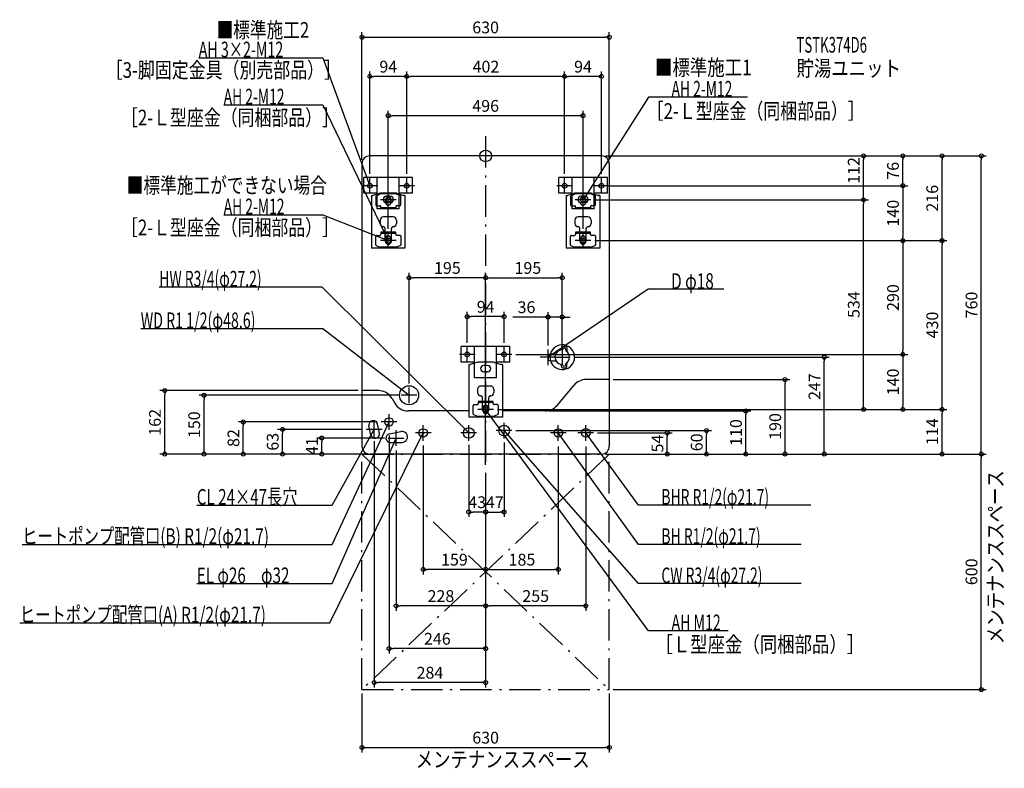
# Model space of a CAD drawing. Extents: x -1187 to 1321, y -1561 to 347.
import ezdxf
from ezdxf.enums import TextEntityAlignment as Align

# ---------------------------------------------------------------- set-up
doc = ezdxf.new("R2010")
doc.units = 0
doc.header["$MEASUREMENT"] = 0
doc.linetypes.add('DASHDOT', pattern=[125, 80, -20, 5, -20])
doc.layers.get('DEFPOINTS').update_dxf_attribs({"linetype": 'CONTINUOUS'})
for name, color, linetype in [('ARRANGE', 1, 'CONTINUOUS'), ('BASIS', 6, 'CONTINUOUS'), ('DETAIL', 5, 'CONTINUOUS'), ('ETC', 61, 'CONTINUOUS'), ('FIX', 11, 'CONTINUOUS'), ('NOTE', 4, 'CONTINUOUS'), ('OUTLINE', 3, 'CONTINUOUS'), ('SERVICESPACE', 2, 'CONTINUOUS'), ('SIZE', 30, 'CONTINUOUS'), ('SYMBOLLINE', 7, 'CONTINUOUS')]:
    doc.layers.add(name, color=color, linetype=linetype)
doc.styles.add('STANDARD1', font='MONOTXT', dxfattribs={"bigfont": 'BIGFONT'})

msp = doc.modelspace()

# ---------------------------------------------------------------- linework, layer by layer
at = {"layer": 'ARRANGE', "linetype": 'Continuous'}
msp.add_circle((0, 0), 15, dxfattribs=at)
at = {"layer": 'BASIS', "linetype": 'DASHDOT'}
msp.add_line((0, 50), (0, -797.4), dxfattribs=at)
at = {"layer": 'DEFPOINTS', "color": 30, "linetype": 'Continuous'}
for p in [(315, 302.4), (-295, 202.4), (-201, 202.4), (201, 202.4), (-248, 102.4), (295, 0), (295, 0), (295, 0), (295, 0), (-315, -20), (315, -20), (962.6, 0), (1062.6, 0), (1162.6, 0), (1262.6, 0), (-295, -56), (-201, -56), (-201, -56), (201, -56), (201, -56), (295, -56), (301, -76), (315, -76), (268, -112), (268, -112), (962.6, -112), (-248, -196), (248, -196), (268, -216), (268, -216), (268, -216), (268, -216), (1062.6, -216), (1162.6, -216), (-195, -310.6), (195, -310.6), (-47, -409.6), (195, -410.6), (-47, -486), (47, -486), (159, -493), (195, -493), (195, -501), (67, -506), (67, -506), (215, -513), (862.6, -513), (1062.6, -506), (315, -570), (762.6, -570), (-817.4, -598), (-315, -598), (-195, -590), (-717.4, -610), (-208.6, -610), (20, -646), (20, -646), (20, -646), (20, -646), (151.3, -650), (662.6, -650), (1062.6, -646), (1162.6, -646), (-617.4, -678), (-517.4, -697), (-304, -697), (-266, -678), (-246, -698), (67, -700), (562.6, -700), (-417.4, -719), (-284, -717), (-248, -719), (-159, -726), (-43, -726), (47, -720), (185, -726), (255, -726), (275, -706), (462.6, -706), (-228, -739), (-315, -760), (-295, -760), (-295, -760), (-295, -760), (-295, -760), (295, -760), (295, -760), (295, -760), (295, -760), (295, -760), (295, -760), (315, -760), (315, -760), (1262.6, -760), (0, -797.4), (0, -797.4), (0, -797.4), (0, -797.4), (0, -797.4), (0, -797.4), (0, -797.4), (0, -797.4), (0, -797.4), (0, -797.4), (-43, -907.6), (47, -907.6), (-159, -1053.9), (185, -1053.9), (0, -1107.6), (-228, -1146.7), (-246, -1255.6), (-284, -1342.1), (-315, -1360), (315, -1360), (315, -1360), (315, -1507.6)]:
    msp.add_point(p, dxfattribs=at)
at = {"layer": 'DETAIL', "linetype": 'Continuous'}
for p, q in [((295, 0), (-295, 0)), ((-315, -20), (-315, -740)), ((315, -20), (315, -740)), ((-270.9, -95.5), (-287.3, -101)), ((-278.7, -101.5), (-269.3, -97.2)), ((-227.5, -97), (-268.5, -97)), ((-228.2, -95), (-267.8, -95)), ((-217.3, -101.5), (-226.7, -97.2)), ((-225.1, -95.5), (-208.7, -101)), ((225.1, -95.5), (208.7, -101)), ((217.3, -101.5), (226.7, -97.2)), ((268.5, -97), (227.5, -97)), ((267.8, -95), (228.2, -95)), ((278.7, -101.5), (269.3, -97.2)), ((270.9, -95.5), (287.3, -101)), ((-290.5, -101), (-287.3, -101)), ((-290.5, -101), (-290.5, -235)), ((-279.9, -103.3), (-279.9, -125)), ((-255, -111), (-255, -118.5)), ((-243, -103), (-253, -103)), ((-243, -119), (-253, -119)), ((-241, -118.5), (-241, -111)), ((-216.1, -125), (-216.1, -103.3)), ((-205.5, -101), (-208.7, -101)), ((-205.5, -101), (-205.5, -235)), ((205.5, -101), (208.7, -101)), ((205.5, -101), (205.5, -235)), ((216.1, -103.3), (216.1, -125)), ((253, -103), (243, -103)), ((253, -119), (243, -119)), ((255, -118.5), (255, -111)), ((279.9, -125), (279.9, -103.3)), ((290.5, -101), (287.3, -101)), ((290.5, -101), (290.5, -235)), ((-277.9, -127), (-269.2, -127)), ((-267.2, -135.2), (-267.2, -129)), ((-228.8, -132), (-267.2, -132)), ((-228.8, -129), (-228.8, -135.2)), ((-218.1, -127), (-226.8, -127)), ((218.1, -127), (226.8, -127)), ((228.8, -135.2), (228.8, -129)), ((267.2, -132), (228.8, -132)), ((267.2, -135.2), (228.8, -135.2)), ((267.2, -129), (267.2, -135.2)), ((277.9, -127), (269.2, -127)), ((-268.5, -163.6), (-268.5, -172.3)), ((-235.5, -155.6), (-260.5, -155.6)), ((-227.5, -163.6), (-227.5, -172.3)), ((227.5, -163.6), (227.5, -172.3)), ((260.5, -155.6), (235.5, -155.6)), ((256, -160.6), (256, -160.6)), ((268.5, -163.6), (268.5, -172.3)), ((-228.8, -194.5), (-267.2, -194.5)), ((-228.8, -194.5), (-267.2, -194.5)), ((-267.2, -194.5), (-267.2, -200.7)), ((-267.2, -194.5), (-267.2, -200.7)), ((-228.8, -197.7), (-267.2, -197.7)), ((-228.8, -197.7), (-267.2, -197.7)), ((-256, -215), (-256, -185.3)), ((-240, -215), (-240, -185.3)), ((-228.8, -200.7), (-228.8, -194.5)), ((-228.8, -200.7), (-228.8, -194.5)), ((228.8, -194.5), (228.8, -200.7)), ((228.8, -194.5), (228.8, -200.7)), ((267.2, -194.5), (228.8, -194.5)), ((267.2, -194.5), (228.8, -194.5)), ((267.2, -197.7), (228.8, -197.7)), ((267.2, -197.7), (228.8, -197.7)), ((240, -215), (240, -185.3)), ((256, -215), (256, -185.3)), ((267.2, -200.7), (267.2, -194.5)), ((267.2, -200.7), (267.2, -194.5)), ((-279.9, -226.5), (-279.9, -204.7)), ((-279.9, -226.5), (-279.9, -204.7)), ((-277.9, -202.7), (-269.2, -202.7)), ((-277.9, -202.7), (-269.2, -202.7)), ((-255, -218.7), (-255, -211.2)), ((-241, -211.2), (-241, -218.7)), ((-218.1, -202.7), (-226.8, -202.7)), ((-218.1, -202.7), (-226.8, -202.7)), ((-216.1, -204.7), (-216.1, -226.5)), ((-216.1, -204.7), (-216.1, -226.5)), ((216.1, -226.5), (216.1, -204.7)), ((216.1, -226.5), (216.1, -204.7)), ((218.1, -202.7), (226.8, -202.7)), ((218.1, -202.7), (226.8, -202.7)), ((241, -218.7), (241, -211.2)), ((255, -211.2), (255, -218.7)), ((277.9, -202.7), (269.2, -202.7)), ((277.9, -202.7), (269.2, -202.7)), ((279.9, -204.7), (279.9, -226.5)), ((279.9, -204.7), (279.9, -226.5)), ((-205.5, -235), (-290.5, -235)), ((-278.7, -228.3), (-269.3, -232.6)), ((-278.7, -228.3), (-269.3, -232.6)), ((-227.5, -232.7), (-268.5, -232.7)), ((-227.5, -232.7), (-268.5, -232.7)), ((-217.3, -228.3), (-226.7, -232.6)), ((-217.3, -228.3), (-226.7, -232.6)), ((290.5, -235), (205.5, -235)), ((217.3, -228.3), (226.7, -232.6)), ((217.3, -228.3), (226.7, -232.6)), ((268.5, -232.7), (227.5, -232.7)), ((268.5, -232.7), (227.5, -232.7)), ((278.7, -228.3), (269.3, -232.6)), ((278.7, -228.3), (269.3, -232.6)), ((192.9, -489), (192.9, -494.7)), ((195.8, -494.6), (195.8, -494)), ((195.9, -486), (204.1, -486)), ((204.3, -494), (204.3, -497.2)), ((207.1, -489), (207.1, -499.1)), ((-22.9, -526.5), (-39.3, -532)), ((19.8, -526), (-19.8, -526)), ((22.9, -526.5), (39.3, -532)), ((159, -505), (164, -504)), ((159, -505), (159, -521)), ((164, -522), (159, -521)), ((164, -504), (164, -522)), ((164, -504), (179, -504)), ((164, -522), (179, -522)), ((-42.5, -532), (-42.5, -666)), ((-42.5, -532), (-39.3, -532)), ((5, -534), (-5, -534)), ((5, -550), (-5, -550)), ((42.5, -532), (39.3, -532)), ((42.5, -532), (42.5, -666)), ((192.9, -537), (192.9, -531.3)), ((195.8, -531.4), (195.8, -532)), ((195.9, -540), (204.1, -540)), ((204.3, -532), (204.3, -528.8)), ((207.1, -537), (207.1, -526.9)), ((315, -570), (255.8, -570)), ((-273.1, -598), (-315, -598)), ((-20.5, -594.6), (-20.5, -603.3)), ((12.5, -586.6), (-12.5, -586.6)), ((20.5, -594.6), (20.5, -603.3)), ((182, -635.7), (225.1, -584.3)), ((-238.5, -618), (-231.5, -630)), ((-19.2, -625.5), (-19.2, -631.7)), ((19.2, -625.5), (-19.2, -625.5)), ((-19.2, -625.5), (-19.2, -631.7)), ((19.2, -625.5), (-19.2, -625.5)), ((-8, -646), (-8, -616.3)), ((8, -646), (8, -616.3)), ((19.2, -631.7), (19.2, -625.5)), ((19.2, -631.7), (19.2, -625.5)), ((-42.5, -650), (-196.9, -650)), ((-31.9, -657.5), (-31.9, -635.7)), ((-31.9, -657.5), (-31.9, -635.7)), ((-29.9, -633.7), (-21.2, -633.7)), ((-29.9, -633.7), (-21.2, -633.7)), ((19.2, -628.7), (-19.2, -628.7)), ((19.2, -628.7), (-19.2, -628.7)), ((-7, -649.7), (-7, -642.2)), ((7, -642.2), (7, -649.7)), ((29.9, -633.7), (21.2, -633.7)), ((29.9, -633.7), (21.2, -633.7)), ((31.9, -635.7), (31.9, -657.5)), ((31.9, -635.7), (31.9, -657.5)), ((151.3, -650), (42.5, -650)), ((42.5, -666), (-42.5, -666)), ((-30.7, -659.3), (-21.3, -663.6)), ((-30.7, -659.3), (-21.3, -663.6)), ((20.5, -663.7), (-20.5, -663.7)), ((20.5, -663.7), (-20.5, -663.7)), ((30.7, -659.3), (21.3, -663.6)), ((30.7, -659.3), (21.3, -663.6)), ((-292.4, -710.5), (-297.2, -688)), ((-270.8, -706), (-275.6, -683.5)), ((-245.1, -708.2), (-215.9, -702.3)), ((-242.9, -730), (-213.1, -730)), ((295, -760), (-295, -760))]:
    msp.add_line(p, q, dxfattribs=at)
for centre, radius in [((-195, -610), 24.3), ((-246, -678), 10.8), ((-159, -706), 10.8), ((-43, -706), 13.6), ((47, -700), 13.6), ((185, -706), 10.8), ((255, -706), 10.9)]:
    msp.add_circle(centre, radius, dxfattribs=at)
for centre, radius, start, end in [((-295, -20), 20, 90, 180), ((295, -20), 20, 0, 90), ((-267.8, -105), 10, 90, 108.5309), ((-268.5, -99), 2, 90, 114.444), ((-228.2, -105), 10, 71.4691, 90), ((-227.5, -99), 2, 65.556, 90), ((229.1, -106), 10, 90, 116.5651), ((228.2, -105), 10, 90, 108.5309), ((227.5, -99), 2, 90, 114.444), ((267.8, -105), 10, 71.4691, 90), ((268.5, -99), 2, 65.556, 90), ((-277.9, -103.3), 2, 114.444, 180), ((-277.9, -125), 2, 180, 270), ((-253, -111), 8, 90, 270), ((-248, -111), 7, 0, 180), ((-248, -118.5), 7, 180, 0), ((-243, -111), 8, 270, 90), ((-218.1, -125), 2, 270, 0), ((-218.1, -103.3), 2, 0, 65.556), ((218.1, -103.3), 2, 114.444, 180), ((218.1, -125), 2, 180, 270), ((243, -111), 8, 90, 270), ((248, -111), 7, 0, 180), ((248, -118.5), 7, 180, 0), ((253, -111), 8, 270, 90), ((277.9, -125), 2, 270, 0), ((277.9, -103.3), 2, 0, 65.556), ((-269.2, -129), 2, 0, 90), ((-226.8, -129), 2, 90, 180), ((226.8, -129), 2, 0, 90), ((269.2, -129), 2, 90, 180), ((-260.5, -163.6), 8, 90, 180), ((-260.5, -172.3), 8, 180, 270), ((-235.5, -163.6), 8, 0, 90), ((-235.5, -172.3), 8, 270, 0), ((235.5, -163.6), 8, 90, 180), ((235.5, -172.3), 8, 180, 270), ((260.5, -163.6), 8, 0, 90), ((260.5, -172.3), 8, 270, 0), ((-261, -185.3), 5, 0, 90), ((-235, -185.3), 5, 90, 180), ((235, -185.3), 5, 0, 90), ((261, -185.3), 5, 90, 180), ((-277.9, -204.7), 2, 90, 180), ((-277.9, -204.7), 2, 90, 180), ((-269.2, -200.7), 2, 270, 0), ((-269.2, -200.7), 2, 270, 0), ((-248, -215), 8, 180, 0), ((-248, -211.2), 7, 0, 180), ((-248, -218.7), 7, 180, 0), ((-226.8, -200.7), 2, 180, 270), ((-226.8, -200.7), 2, 180, 270), ((-218.1, -204.7), 2, 0, 90), ((-218.1, -204.7), 2, 0, 90), ((218.1, -204.7), 2, 90, 180), ((218.1, -204.7), 2, 90, 180), ((226.8, -200.7), 2, 270, 0), ((226.8, -200.7), 2, 270, 0), ((248, -215), 8, 180, 0), ((248, -211.2), 7, 0, 180), ((248, -218.7), 7, 180, 0), ((269.2, -200.7), 2, 180, 270), ((269.2, -200.7), 2, 180, 270), ((277.9, -204.7), 2, 0, 90), ((277.9, -204.7), 2, 0, 90), ((-277.9, -226.5), 2, 180, 245.556), ((-277.9, -226.5), 2, 180, 245.556), ((-268.5, -230.7), 2, 245.556, 270), ((-268.5, -230.7), 2, 245.556, 270), ((-227.5, -230.7), 2, 270, 294.444), ((-227.5, -230.7), 2, 270, 294.444), ((-218.1, -226.5), 2, 294.444, 0), ((-218.1, -226.5), 2, 294.444, 0), ((218.1, -226.5), 2, 180, 245.556), ((218.1, -226.5), 2, 180, 245.556), ((227.5, -230.7), 2, 245.556, 270), ((227.5, -230.7), 2, 245.556, 270), ((268.5, -230.7), 2, 270, 294.444), ((268.5, -230.7), 2, 270, 294.444), ((277.9, -226.5), 2, 294.444, 0), ((277.9, -226.5), 2, 294.444, 0), ((195, -513), 31.5, 196.6015, 163.3985), ((195, -513), 18.4, 87.4458, 272.5542), ((195.9, -489), 3, 90, 180), ((200.1, -494), 4.26, 0, 180), ((204.1, -489), 3, 0, 90), ((195, -513), 18.4, 300.5408, 59.4592), ((-19.8, -536), 10, 90, 108.5309), ((19.8, -536), 10, 71.4691, 90), ((-5, -542), 8, 90, 270), ((5, -542), 8, 270, 90), ((195.9, -537), 3, 180, 270), ((200.1, -532), 4.26, 180, 0), ((204.1, -537), 3, 270, 0), ((255.8, -610), 40, 90, 140), ((-273.1, -638), 40, 30, 90), ((-12.5, -594.6), 8, 90, 180), ((12.5, -594.6), 8, 0, 90), ((-12.5, -603.3), 8, 180, 270), ((-13, -616.3), 5, 0, 90), ((13, -616.3), 5, 90, 180), ((12.5, -603.3), 8, 270, 0), ((-196.9, -610), 40, 210, 270), ((-29.9, -635.7), 2, 90, 180), ((-29.9, -635.7), 2, 90, 180), ((-21.2, -631.7), 2, 270, 0), ((-21.2, -631.7), 2, 270, 0), ((0, -646), 8, 180, 0), ((0, -642.2), 7, 0, 180), ((0, -649.7), 7, 180, 0), ((21.2, -631.7), 2, 180, 270), ((21.2, -631.7), 2, 180, 270), ((29.9, -635.7), 2, 0, 90), ((29.9, -635.7), 2, 0, 90), ((151.3, -610), 40, 270, 320), ((-286.4, -685.8), 11, 12, 192), ((-29.9, -657.5), 2, 180, 245.556), ((-29.9, -657.5), 2, 180, 245.556), ((-20.5, -661.7), 2, 245.556, 270), ((-20.5, -661.7), 2, 245.556, 270), ((20.5, -661.7), 2, 270, 294.444), ((20.5, -661.7), 2, 270, 294.444), ((29.9, -657.5), 2, 294.444, 0), ((29.9, -657.5), 2, 294.444, 0), ((-213.1, -716), 14, 270, 101.4783), ((-281.6, -708.2), 11, 192, 12), ((-242.9, -719), 11, 101.4783, 270), ((-295, -740), 20, 180, 270), ((295, -740), 20, 270, 0)]:
    msp.add_arc(centre, radius, start, end, dxfattribs=at)
at = {"layer": 'FIX', "linetype": 'Continuous'}
for centre in [(-295, -76), (-201, -76), (201, -76), (295, -76), (-248, -112), (248, -112), (-248, -216), (248, -216), (-47, -506), (47, -506), (0, -646)]:
    msp.add_circle(centre, 6, dxfattribs=at)
at = {"layer": 'NOTE', "linetype": 'Continuous'}
for p, q in [((-730.9, 250), (-415, 250)), ((-415, 250), (-295, -76)), ((-667.3, 130), (-415, 130)), ((-415, 130), (-248, -216)), ((415, 150), (248, -112)), ((667.3, 150), (415, 150)), ((-295, -76), (-296.2, -74.4)), ((-295, -76), (-295.2, -74)), ((-295, -96), (-295, -56)), ((-201, -96), (-201, -56)), ((201, -96), (201, -56)), ((295, -96), (295, -56)), ((-275, -76), (-315, -76)), ((-248, -132), (-248, -92)), ((-181, -76), (-221, -76)), ((221, -76), (181, -76)), ((248, -132), (248, -92)), ((315, -76), (275, -76)), ((-228, -112), (-268, -112)), ((268, -112), (228, -112)), ((248, -112), (248.6, -110.1)), ((248, -112), (249.5, -110.6)), ((-667.3, -150), (-415, -150)), ((-415, -150), (-248, -216)), ((-248, -236), (-248, -196)), ((248, -236), (248, -196)), ((-228, -216), (-268, -216)), ((-248, -216), (-250, -215.8)), ((-248, -216), (-249.6, -214.8)), ((-248, -216), (-249.3, -214.5)), ((-248, -216), (-248.4, -214)), ((268, -216), (228, -216)), ((-831.3, -334), (-417, -334)), ((-417, -334), (-43, -706)), ((414, -340), (159, -513)), ((606.9, -340), (414, -340)), ((-878.5, -440), (-415, -440)), ((-415, -440), (-195, -610)), ((-47, -526), (-47, -486)), ((47, -526), (47, -486)), ((159, -533), (159, -493)), ((195, -493), (195, -533)), ((-27, -506), (-67, -506)), ((67, -506), (27, -506)), ((179, -513), (139, -513)), ((159, -513), (160.3, -511.5)), ((159, -513), (160.9, -512.3)), ((175, -513), (215, -513)), ((-195, -630), (-195, -590)), ((-175, -610), (-215, -610)), ((-195, -610), (-196.8, -609.2)), ((-195, -610), (-196.2, -608.4)), ((0, -666), (0, -626)), ((20, -646), (-20, -646)), ((415, -1210), (0, -646)), ((0, -646), (1.6, -647.2)), ((0, -646), (0.7, -647.9)), ((-284, -717), (-284, -677)), ((-246, -698), (-246, -658)), ((-391, -990), (-246, -678)), ((-391, -890), (-284, -697)), ((-264, -697), (-304, -697)), ((-284, -697), (-285.4, -698.4)), ((-284, -697), (-284.5, -698.9)), ((-226, -678), (-266, -678)), ((-246, -678), (-247.3, -679.5)), ((-246, -678), (-246.3, -680)), ((-228, -739), (-228, -699)), ((-159, -726), (-159, -686)), ((-43, -726), (-43, -686)), ((67, -700), (27, -700)), ((47, -720), (47, -680)), ((389.2, -1090), (47, -700)), ((47, -700), (48.7, -701.1)), ((47, -700), (47.9, -701.8)), ((185, -726), (185, -686)), ((255, -726), (255, -686)), ((-397, -1190), (-159, -706)), ((-391, -1090), (-228, -719)), ((-248, -719), (-208, -719)), ((-228, -719), (-229.3, -720.6)), ((-228, -719), (-228.3, -721)), ((-139, -706), (-179, -706)), ((-159, -706), (-160.3, -707.5)), ((-159, -706), (-159.4, -708)), ((-23, -706), (-63, -706)), ((-43, -706), (-44.7, -705)), ((-43, -706), (-44, -704.3)), ((205, -706), (165, -706)), ((389.2, -990), (185, -706)), ((185, -706), (186.5, -707.3)), ((185, -706), (185.7, -707.9)), ((275, -706), (235, -706)), ((389.2, -890), (255, -706)), ((255, -706), (256.6, -707.3)), ((255, -706), (255.7, -707.9)), ((-735.7, -890), (-391, -890)), ((828.1, -890), (389.2, -890)), ((-1180.9, -990), (-391, -990)), ((803.5, -990), (389.2, -990)), ((-735.7, -1090), (-391, -1090)), ((803.5, -1090), (389.2, -1090)), ((-1186.9, -1190), (-397, -1190)), ((618.1, -1210), (415, -1210))]:
    msp.add_line(p, q, dxfattribs=at)
at = {"layer": 'OUTLINE', "linetype": 'Continuous'}
for p, q in [((295, 0), (-295, 0)), ((-315, -20), (-315, -740)), ((315, -20), (315, -740)), ((-270.9, -95.5), (-287.3, -101)), ((-270.9, -95.5), (-287.3, -101)), ((-228.2, -95), (-267.8, -95)), ((-228.2, -95), (-267.8, -95)), ((-229.1, -95), (-266.9, -95)), ((-229.1, -95), (-266.9, -95)), ((-225.1, -95.5), (-208.7, -101)), ((-225.1, -95.5), (-208.7, -101)), ((225.1, -95.5), (208.7, -101)), ((267.8, -95), (228.2, -95)), ((266.9, -95), (229.1, -95)), ((270.9, -95.5), (287.3, -101)), ((-290.5, -101), (-287.3, -101)), ((-290.5, -101), (-290.5, -235)), ((-290.5, -101), (-287.3, -101)), ((-290.5, -101), (-290.5, -235)), ((-205.5, -101), (-208.7, -101)), ((-205.5, -101), (-208.7, -101)), ((-205.5, -101), (-205.5, -235)), ((-205.5, -101), (-205.5, -235)), ((205.5, -101), (208.7, -101)), ((205.5, -101), (205.5, -235)), ((290.5, -101), (287.3, -101)), ((290.5, -101), (290.5, -235)), ((-205.5, -235), (-290.5, -235)), ((-205.5, -235), (-290.5, -235)), ((290.5, -235), (205.5, -235)), ((-22.9, -526.5), (-39.3, -532)), ((19.8, -526), (-19.8, -526)), ((18.9, -526), (-18.9, -526)), ((22.9, -526.5), (39.3, -532)), ((-42.5, -532), (-42.5, -666)), ((-42.5, -532), (-39.3, -532)), ((42.5, -532), (39.3, -532)), ((42.5, -532), (42.5, -666)), ((315, -570), (255.8, -570)), ((-273.1, -598), (-315, -598)), ((182, -635.7), (225.1, -584.3)), ((-238.5, -618), (-231.5, -630)), ((-42.5, -650), (-196.9, -650)), ((151.3, -650), (42.5, -650)), ((42.5, -666), (-42.5, -666)), ((295, -760), (-295, -760))]:
    msp.add_line(p, q, dxfattribs=at)
for centre, radius, start, end in [((-295, -20), 20, 90, 180), ((295, -20), 20, 0, 90), ((-267.8, -105), 10, 90, 108.5309), ((-267.8, -105), 10, 90, 108.5309), ((-228.2, -105), 10, 71.4691, 90), ((-228.2, -105), 10, 71.4691, 90), ((228.2, -105), 10, 90, 108.5309), ((267.8, -105), 10, 71.4691, 90), ((-19.8, -536), 10, 90, 108.5309), ((19.8, -536), 10, 71.4691, 90), ((255.8, -610), 40, 90, 140), ((-273.1, -638), 40, 30, 90), ((-196.9, -610), 40, 210, 270), ((151.3, -610), 40, 270, 320), ((-295, -740), 20, 180, 270), ((295, -740), 20, 270, 0)]:
    msp.add_arc(centre, radius, start, end, dxfattribs=at)
at = {"layer": 'SERVICESPACE', "linetype": 'DASHDOT'}
for p, q in [((315, -760), (-315, -1360)), ((-315, -760), (315, -1360)), ((-315, -760), (315, -760)), ((-315, -1360), (-315, -760)), ((315, -1360), (315, -760)), ((-315, -1360), (315, -1360))]:
    msp.add_line(p, q, dxfattribs=at)
at = {"layer": 'SIZE', "color": 30, "linetype": 'Continuous'}
for p, q in [((-315, -10), (-315, 314.9)), ((-315, 302.4), (-305, 302.4)), ((-305, 302.4), (305, 302.4)), ((315, 302.4), (305, 302.4)), ((315, -10), (315, 314.9)), ((-295, -46), (-295, 214.9)), ((-295, 202.4), (-285, 202.4)), ((-211, 202.4), (-285, 202.4)), ((-201, 202.4), (-211, 202.4)), ((-201, -46), (-201, 214.9)), ((-201, -46), (-201, 214.9)), ((-201, 202.4), (-191, 202.4)), ((191, 202.4), (-191, 202.4)), ((201, 202.4), (191, 202.4)), ((201, -46), (201, 214.9)), ((201, -46), (201, 214.9)), ((201, 202.4), (211, 202.4)), ((285, 202.4), (211, 202.4)), ((295, 202.4), (285, 202.4)), ((295, -46), (295, 214.9)), ((-248, -186), (-248, 114.9)), ((-248, 102.4), (-238, 102.4)), ((238, 102.4), (-238, 102.4)), ((248, 102.4), (238, 102.4)), ((248, -186), (248, 114.9)), ((305, 0), (1275.1, 0)), ((305, 0), (1075.1, 0)), ((305, 0), (975.1, 0)), ((305, 0), (1175.1, 0)), ((962.6, 0), (962.6, -10)), ((962.6, -102), (962.6, -10)), ((1062.6, 0), (1062.6, -10)), ((1062.6, -66), (1062.6, -10)), ((1162.6, 0), (1162.6, -10)), ((1162.6, -206), (1162.6, -10)), ((1262.6, 0), (1262.6, -10)), ((1262.6, -750), (1262.6, -10)), ((1062.6, -76), (1062.6, -66)), ((311, -76), (1075.1, -76)), ((325, -76), (1075.1, -76)), ((1062.6, -76), (1062.6, -86)), ((1062.6, -86), (1062.6, -206)), ((278, -112), (975.1, -112)), ((278, -112), (975.1, -112)), ((962.6, -112), (962.6, -102)), ((962.6, -112), (962.6, -122)), ((962.6, -636), (962.6, -122)), ((278, -216), (1175.1, -216)), ((278, -216), (1175.1, -216)), ((278, -216), (1075.1, -216)), ((278, -216), (1075.1, -216)), ((1062.6, -216), (1062.6, -206)), ((1062.6, -216), (1062.6, -226)), ((1162.6, -216), (1162.6, -206)), ((1162.6, -216), (1162.6, -226)), ((1062.6, -226), (1062.6, -496)), ((1162.6, -636), (1162.6, -226)), ((-195, -580), (-195, -298.1)), ((0, -787.4), (0, -298.1)), ((0, -787.4), (0, -298.1)), ((195, -491), (195, -298.1)), ((-195, -310.6), (-185, -310.6)), ((-10, -310.6), (-185, -310.6)), ((0, -310.6), (-10, -310.6)), ((0, -310.6), (10, -310.6)), ((10, -310.6), (185, -310.6)), ((195, -310.6), (185, -310.6)), ((-47, -476), (-47, -397.1)), ((47, -476), (47, -397.1)), ((159, -483), (159, -398.1)), ((195, -483), (195, -398.1)), ((-47, -409.6), (-37, -409.6)), ((37, -409.6), (-37, -409.6)), ((47, -409.6), (37, -409.6)), ((149, -410.6), (69, -410.6)), ((159, -410.6), (149, -410.6)), ((195, -410.6), (159, -410.6)), ((195, -410.6), (205, -410.6)), ((205, -410.6), (215, -410.6)), ((1062.6, -506), (1062.6, -496)), ((77, -506), (1075.1, -506)), ((77, -506), (1075.1, -506)), ((225, -513), (875.1, -513)), ((862.6, -513), (862.6, -523)), ((862.6, -750), (862.6, -523)), ((1062.6, -506), (1062.6, -516)), ((1062.6, -516), (1062.6, -636)), ((325, -570), (775.1, -570)), ((762.6, -570), (762.6, -580)), ((-325, -598), (-829.9, -598)), ((-817.4, -598), (-817.4, -608)), ((762.6, -750), (762.6, -580)), ((-817.4, -750), (-817.4, -608)), ((-218.6, -610), (-729.9, -610)), ((-717.4, -610), (-717.4, -620)), ((-717.4, -750), (-717.4, -620)), ((30, -646), (1175.1, -646)), ((30, -646), (975.1, -646)), ((30, -646), (1075.1, -646)), ((30, -646), (1175.1, -646)), ((161.3, -650), (675.1, -650)), ((662.6, -650), (662.6, -660)), ((962.6, -646), (962.6, -636)), ((1062.6, -646), (1062.6, -636)), ((1162.6, -646), (1162.6, -636)), ((1162.6, -646), (1162.6, -656)), ((662.6, -750), (662.6, -660)), ((1162.6, -750), (1162.6, -656)), ((-276, -678), (-629.9, -678)), ((-617.4, -678), (-617.4, -688)), ((-617.4, -750), (-617.4, -688)), ((-314, -697), (-529.9, -697)), ((-517.4, -697), (-517.4, -707)), ((77, -700), (575.1, -700)), ((562.6, -700), (562.6, -710)), ((-517.4, -750), (-517.4, -707)), ((-258, -719), (-429.9, -719)), ((-417.4, -719), (-417.4, -729)), ((-246, -712.9), (-246, -1268.1)), ((285, -706), (475.1, -706)), ((462.6, -706), (462.6, -716)), ((462.6, -750), (462.6, -716)), ((562.6, -750), (562.6, -710)), ((-817.4, -760), (-817.4, -750)), ((-717.4, -760), (-717.4, -750)), ((-617.4, -760), (-617.4, -750)), ((-517.4, -760), (-517.4, -750)), ((-417.4, -750), (-417.4, -729)), ((-417.4, -760), (-417.4, -750)), ((-284, -727.4), (-284, -1354.6)), ((-228, -750.6), (-228, -1159.2)), ((-159, -737.8), (-159, -1066.4)), ((-43, -736), (-43, -920.1)), ((47, -730), (47, -920.1)), ((185, -740.9), (185, -1066.4)), ((255, -740.2), (255, -1159.2)), ((462.6, -760), (462.6, -750)), ((562.6, -760), (562.6, -750)), ((662.6, -760), (662.6, -750)), ((762.6, -760), (762.6, -750)), ((862.6, -760), (862.6, -750)), ((1162.6, -760), (1162.6, -750)), ((1262.6, -760), (1262.6, -750)), ((-305, -760), (-829.9, -760)), ((-325, -760), (-729.9, -760)), ((-305, -760), (-629.9, -760)), ((-305, -760), (-529.9, -760)), ((-305, -760), (-429.9, -760)), ((305, -760), (575.1, -760)), ((305, -760), (675.1, -760)), ((305, -760), (775.1, -760)), ((305, -760), (1275.1, -760)), ((305, -760), (1175.1, -760)), ((305, -760), (875.1, -760)), ((325, -760), (1275.1, -760)), ((325, -760), (475.1, -760)), ((1262.6, -760), (1262.6, -770)), ((1262.6, -1350), (1262.6, -770)), ((0, -807.4), (0, -1020.1)), ((0, -807.4), (0, -920.1)), ((0, -807.4), (0, -1220.1)), ((0, -807.4), (0, -1120.1)), ((0, -807.4), (0, -1120.1)), ((0, -807.4), (0, -920.1)), ((0, -807.4), (0, -1020.1)), ((0, -841.8), (0, -1354.6)), ((-43, -907.6), (-33, -907.6)), ((-10, -907.6), (-33, -907.6)), ((0, -907.6), (-10, -907.6)), ((0, -907.6), (10, -907.6)), ((10, -907.6), (37, -907.6)), ((47, -907.6), (37, -907.6)), ((-159, -1053.9), (-149, -1053.9)), ((-10, -1053.9), (-149, -1053.9)), ((0, -1053.9), (-10, -1053.9)), ((0, -1053.9), (10, -1053.9)), ((10, -1053.9), (175, -1053.9)), ((185, -1053.9), (175, -1053.9)), ((-228, -1146.7), (-218, -1146.7)), ((-10, -1146.7), (-218, -1146.7)), ((0, -1146.7), (-10, -1146.7)), ((0, -1146.7), (10, -1146.7)), ((245, -1146.7), (10, -1146.7)), ((255, -1146.7), (245, -1146.7)), ((-246, -1255.6), (-236, -1255.6)), ((-10, -1255.6), (-236, -1255.6)), ((0, -1255.6), (-10, -1255.6)), ((-284, -1342.1), (-274, -1342.1)), ((-10, -1342.1), (-274, -1342.1)), ((0, -1342.1), (-10, -1342.1)), ((1262.6, -1360), (1262.6, -1350)), ((-315, -1370), (-315, -1520.1)), ((315, -1370), (315, -1520.1)), ((325, -1360), (1275.1, -1360)), ((-315, -1507.6), (-305, -1507.6)), ((-305, -1507.6), (305, -1507.6)), ((315, -1507.6), (305, -1507.6))]:
    msp.add_line(p, q, dxfattribs=at)
for centre in [(-315, 302.4), (315, 302.4), (-295, 202.4), (-201, 202.4), (-201, 202.4), (201, 202.4), (201, 202.4), (295, 202.4), (-248, 102.4), (248, 102.4), (962.6, 0), (1062.6, 0), (1162.6, 0), (1262.6, 0), (1062.6, -76), (1062.6, -76), (962.6, -112), (962.6, -112), (1062.6, -216), (1062.6, -216), (1162.6, -216), (1162.6, -216), (-195, -310.6), (0, -310.6), (0, -310.6), (195, -310.6), (-47, -409.6), (47, -409.6), (159, -410.6), (195, -410.6), (1062.6, -506), (1062.6, -506), (862.6, -513), (762.6, -570), (-817.4, -598), (-717.4, -610), (662.6, -650), (962.6, -646), (1062.6, -646), (1162.6, -646), (1162.6, -646), (-617.4, -678), (-517.4, -697), (462.6, -706), (562.6, -700), (-417.4, -719), (-817.4, -760), (-717.4, -760), (-617.4, -760), (-517.4, -760), (-417.4, -760), (462.6, -760), (562.6, -760), (662.6, -760), (762.6, -760), (862.6, -760), (1162.6, -760), (1262.6, -760), (1262.6, -760), (-43, -907.6), (0, -907.6), (0, -907.6), (47, -907.6), (-159, -1053.9), (0, -1053.9), (0, -1053.9), (185, -1053.9), (-228, -1146.7), (0, -1146.7), (0, -1146.7), (255, -1146.7), (-246, -1255.6), (0, -1255.6), (-284, -1342.1), (0, -1342.1), (1262.6, -1360), (-315, -1507.6), (315, -1507.6)]:
    msp.add_circle(centre, 5, dxfattribs=at)
at = {"layer": 'SYMBOLLINE', "linetype": 'Continuous'}
for p, q in [((-310, -95), (-310, -55)), ((-186, -55), (-310, -55)), ((-276, -135), (-276, -55)), ((-220, -135), (-220, -55)), ((-220, -135), (-220, -55)), ((-220, -135), (-220, -55)), ((-186, -95), (-186, -55)), ((186, -95), (186, -55)), ((310, -55), (186, -55)), ((220, -135), (220, -55)), ((276, -135), (276, -55)), ((276, -136), (276, -56)), ((310, -95), (310, -55)), ((-276, -95), (-310, -95)), ((-186, -95), (-220, -95)), ((220, -95), (186, -95)), ((310, -95), (276, -95)), ((-220, -135), (-276, -135)), ((276, -135), (220, -135)), ((-62, -526), (-62, -486)), ((62, -486), (-62, -486)), ((-28, -566), (-28, -486)), ((28, -566), (28, -486)), ((28, -566), (28, -486)), ((28, -566), (28, -486)), ((62, -526), (62, -486)), ((-28, -526), (-62, -526)), ((62, -526), (28, -526)), ((28, -566), (-28, -566))]:
    msp.add_line(p, q, dxfattribs=at)

# ---------------------------------------------------------------- texts
at = {"layer": 'ETC', "linetype": 'Continuous', "style": 'STANDARD1'}
for s, width, p in [('TSTK374D6', 0.615, (791.8, 263.1)), ('貯湯ユニット', 0.8125, (791.8, 203.1))]:
    msp.add_text(s, height=40, rotation=0, dxfattribs=dict(at, width=width)).set_placement(p)
at = {"layer": 'NOTE', "linetype": 'Continuous', "style": 'STANDARD1'}
for s, rotation, width, p in [('■標準施工2', 0, 0.778448, (-685.5, 301)), ('AH 3×2-M12', 360, 0.664286, (-730.9, 251)), ('■標準施工1', 0, 0.8125, (431.5, 205.4)), ('［3-脚固定金具（別売部品）］', 0, 0.790057, (-967.9, 198.9)), ('AH 2-M12', 360, 0.647368, (473.5, 151)), ('AH 2-M12', 360, 0.647368, (-667.3, 131)), ('［2-Ｌ型座金（同梱部品）］', 0, 0.788415, (410.4, 94.3)), ('［2-Ｌ型座金（同梱部品）］', 0, 0.788415, (-928.8, 77.6)), ('■標準施工ができない場合', 0, 0.778448, (-914.2, -95)), ('AH 2-M12', 360, 0.647368, (-667.3, -149)), ('［2-Ｌ型座金（同梱部品）］', 0, 0.788415, (-928.8, -202.4)), ('HW R3/4(φ27.2)', 0, 0.65, (-831.3, -333)), ('D φ18', 360, 0.715625, (472.5, -339)), ('WD R1 1/2(φ48.6)', 0, 0.662338, (-878.5, -439)), ('メンテナンススペース', 90, 0.8125, (1318.5, -1244.4)), ('CL 24×47長穴', 0, 0.708824, (-735.7, -889)), ('BHR R1/2(φ21.7)', 360, 0.647635, (447.7, -889)), ('ヒートポンプ配管口(B) R1/2(φ21.7)', 0, 0.717188, (-1180.9, -989)), ('BH R1/2(φ21.7)', 360, 0.65, (447.7, -989)), ('EL φ26\u3000φ32', 0, 0.708824, (-735.7, -1089)), ('CW R3/4(φ27.2)', 0, 0.65, (447.7, -1089)), ('ヒートポンプ配管口(A) R1/2(φ21.7)', 0, 0.717188, (-1186.9, -1189)), ('AH M12', 0, 0.658929, (473.5, -1209)), ('［Ｌ型座金（同梱部品）］', 0, 0.8125, (432.3, -1264.8)), ('メンテナンススペース', 0, 0.8125, (-178.2, -1558.1))]:
    msp.add_text(s, height=40, rotation=rotation, dxfattribs=dict(at, width=width)).set_placement(p)
at = {"layer": 'SIZE', "color": 30, "linetype": 'Continuous'}
for s, p in [('630', (0, 312.4)), ('94', (-248, 212.4)), ('402', (0.8, 212.4)), ('94', (248, 212.4)), ('496', (0, 112.4)), ('195', (-97.5, -300.6)), ('195', (107.5, -300.6)), ('94', (0, -399.6)), ('36', (104, -400.6)), ('43', (-21.5, -897.6)), ('47', (23.5, -897.6)), ('159', (-79.5, -1043.9)), ('185', (92.5, -1043.9)), ('228', (-114, -1136.7)), ('255', (127.5, -1136.7)), ('246', (-123, -1245.6)), ('284', (-142, -1332.1)), ('630', (0, -1497.6))]:
    msp.add_text(s, height=30, dxfattribs=at).set_placement(p, align=Align.CENTER)
for s, p in [('112', (952.6, -37.2)), ('76', (1052.6, -38)), ('216', (1152.6, -108)), ('140', (1052.6, -146)), ('534', (952.6, -379)), ('290', (1052.6, -361)), ('760', (1252.6, -380)), ('430', (1152.6, -431)), ('140', (1052.6, -576)), ('247', (852.6, -587.8)), ('162', (-827.4, -679)), ('150', (-727.4, -685)), ('110', (652.6, -705)), ('190', (752.6, -689.6)), ('114', (1152.6, -703)), ('82', (-627.4, -719)), ('63', (-527.4, -728.5)), ('41', (-427.4, -739.5)), ('54', (452.6, -733)), ('60', (552.6, -730)), ('600', (1252.6, -1060))]:
    msp.add_text(s, height=30, rotation=90, dxfattribs=at).set_placement(p, align=Align.CENTER)

doc.saveas('drawing.dxf')
